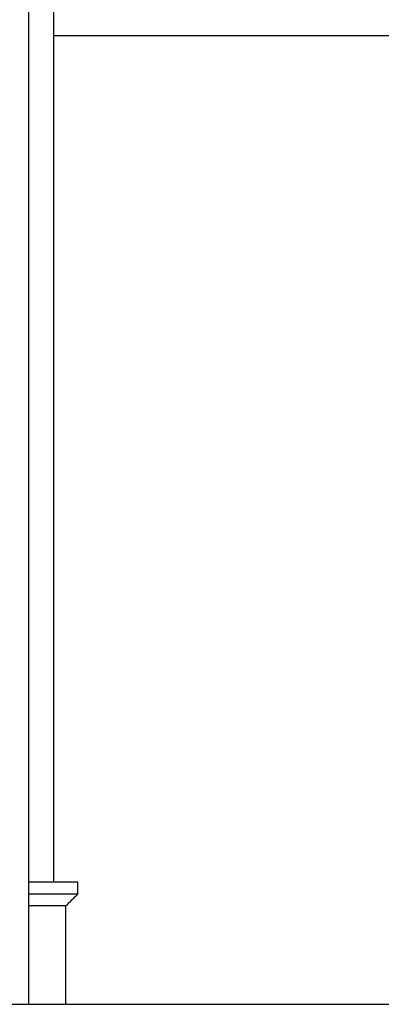
# Model space of a CAD drawing. Units: millimetres. Extents: x -2244 to 7053, y -2634 to 2934.
# Drawn here: x 6371 to 6447, y -633 to -427 of the extents above; entities that cross this region are included whole.
import ezdxf

# ---------------------------------------------------------------- set-up
doc = ezdxf.new("R2010")
doc.units = ezdxf.units.MM
doc.layers.add('BM_Visible', color=7, linetype='Continuous')

# ---------------------------------------------------------------- blocks, each defined once
blk = doc.blocks.new('*E4')
at = {"layer": 'BM_Visible', "extrusion": (0, 1, 0)}
for p, q in [((318.5, 0, 475.13), (661.5, 0, 475.13)), ((920, 0, 272.74), (502.5, 0, 272.74)), ((661.5, 0, 298.29), (661.5, 0, 1075.29)), ((666.82, 0, 1075.29), (666.82, 0, 272.74))]:
    blk.add_line(p, q, dxfattribs=at)
at = {"layer": 'BM_Visible'}
for points in [[(656.5, 0, 295.79), (656.5, 0, 298.29)], [(659, 0, 293.29), (656.5, 0, 295.79)], [(659, 0, 272.74), (659, 0, 293.29)]]:
    blk.add_open_spline(points, degree=1, dxfattribs=at)
for points, knots in [([(656.5, 0, 295.79), (657.48, 0, 295.79), (658.96, 0, 295.79), (660.92, 0, 295.79), (662.4, 0, 295.79), (664.37, 0, 295.79), (665.84, 0, 295.79), (666.82, 0, 295.79)], [262.322987, 262.322987, 262.322987, 262.322987, 274.620281, 280.768928, 286.917575, 293.066222, 305.363516, 305.363516, 305.363516, 305.363516]), ([(656.5, 0, 298.29), (657.48, 0, 298.29), (658.96, 0, 298.29), (660.92, 0, 298.29), (662.4, 0, 298.29), (664.37, 0, 298.29), (665.84, 0, 298.29), (666.82, 0, 298.29)], [262.322987, 262.322987, 262.322987, 262.322987, 274.620281, 280.768928, 286.917575, 293.066222, 305.363516, 305.363516, 305.363516, 305.363516]), ([(659, 0, 293.29), (659.75, 0, 293.29), (660.86, 0, 293.29), (662.35, 0, 293.29), (663.47, 0, 293.29), (664.96, 0, 293.29), (666.08, 0, 293.29), (666.82, 0, 293.29)], [254.469005, 254.469005, 254.469005, 254.469005, 265.06245, 270.359172, 275.655895, 280.952617, 291.546062, 291.546062, 291.546062, 291.546062])]:
    blk.add_open_spline(points, degree=3, knots=knots, dxfattribs=at)

msp = doc.modelspace()

# ---------------------------------------------------------------- block references
at = {"extrusion": (0, 1, 0)}
msp.add_blockref('*E4', (-7040.1, 0, -905.29), dxfattribs=at)

doc.saveas('drawing.dxf')
